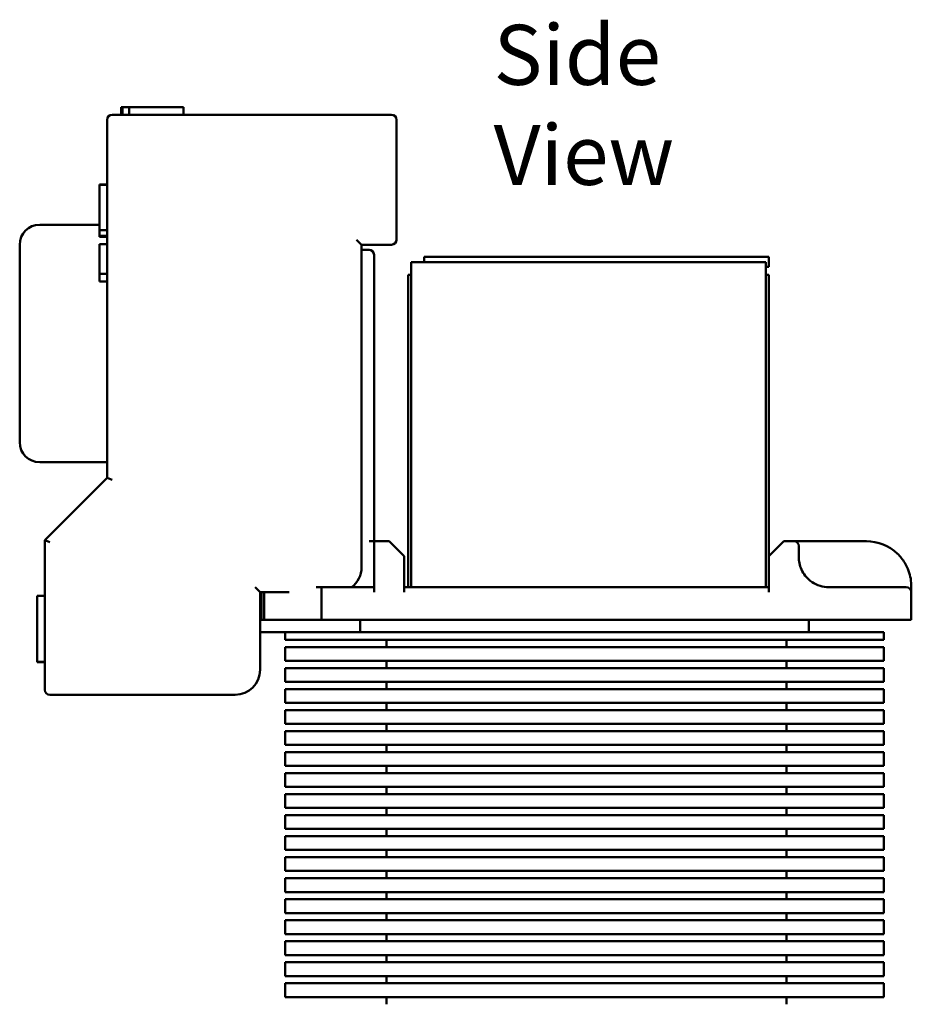
# Model space of a CAD drawing. Units: inches. Extents: x 0.05 to 2.15, y 0.02 to 1.67.
# Drawn here: x 0.86 to 1.04, y 0.56 to 0.76 of the extents above; entities that cross this region are included whole.
import ezdxf

# ---------------------------------------------------------------- set-up
doc = ezdxf.new("R2010")
doc.units = ezdxf.units.IN
doc.header["$LTSCALE"] = 0.1
doc.header["$MEASUREMENT"] = 0
doc.layers.add('Symbol (ANSI)', color=7, linetype='Continuous', lineweight=25)
doc.layers.add('Visible (ANSI)', color=7, linetype='Continuous', lineweight=50)
doc.styles.add('Note Text (ANSI)', font='tahoma.ttf')

msp = doc.modelspace()

# ---------------------------------------------------------------- linework, layer by layer
at = {"layer": 'Visible (ANSI)'}
for p, q in [((0.878703660715165, 0.7431685995777813), (0.878917599129479, 0.7431685995777813)), ((0.878703660715165, 0.7416685995777812), (0.878703660715165, 0.7431685995777813)), ((0.8789175991294829, 0.7431685995777813), (0.8803081988225201, 0.7431685995777813)), ((0.8789175991294829, 0.7416685995777812), (0.8789175991294829, 0.7431685995777813)), ((0.8803081988225184, 0.7431685995777813), (0.8834200303034418, 0.7431685995777813)), ((0.8803081988225201, 0.7416685995777812), (0.8803081988225201, 0.7431685995777813)), ((0.8834200303034418, 0.7431685995777813), (0.8854718941861756, 0.7431685995777813)), ((0.8854718941861756, 0.7431685995777813), (0.8878738391105128, 0.7431685995777813)), ((0.8878738391105128, 0.7431685995777813), (0.8911704355856143, 0.7431685995777813)), ((0.8911704355856143, 0.7416685995777811), (0.8911704355856143, 0.7431685995777813)), ((0.8758704356103436, 0.7406685995777814), (0.8758704356103436, 0.6690681196754082)), ((0.9327704356103435, 0.7416685995777812), (0.8768704356103436, 0.7416685995777812)), ((0.9337704356103435, 0.7166685995777812), (0.9337704356103435, 0.7406685995777812)), ((0.8758704356102843, 0.7277354026769794), (0.8743704356102842, 0.7277354026769794)), ((0.8743704356102842, 0.7277304283642728), (0.8743704356102842, 0.7277354026769794)), ((0.8743704356103069, 0.7276650773132123), (0.8743704356103068, 0.727730428364273)), ((0.8758704356103066, 0.727730428364273), (0.8743704356103068, 0.727730428364273)), ((0.8758704356103152, 0.7276650773132124), (0.8743704356103151, 0.7276650773132124)), ((0.8743704356103151, 0.7276586922931239), (0.8743704356103151, 0.7276650758363215)), ((0.8758704356103407, 0.7276586922931237), (0.8743704356103407, 0.7276586922931237)), ((0.8743704356103418, 0.7249094034430204), (0.8743704356103407, 0.7276586911639261)), ((0.8743704356103416, 0.7229081526433495), (0.8743704356103418, 0.7249094034430204)), ((0.8743704356103412, 0.7211992190966496), (0.8743704356103416, 0.7229081526433495)), ((0.8743704356103403, 0.7186079089528965), (0.8743704356103412, 0.7211992190966496)), ((0.8743704356103121, 0.7196685995777813), (0.8623704356103118, 0.7196685995777813)), ((0.8758704356103404, 0.7186079089528965), (0.8743704356103403, 0.7186079089528965)), ((0.8743704356103418, 0.718604410233085), (0.8743704356103403, 0.7186079089528965)), ((0.8758704356103416, 0.718604410233085), (0.8743704356103418, 0.718604410233085)), ((0.8743704356103418, 0.7174455774269921), (0.8743704356103418, 0.718604410233085)), ((0.874370435610338, 0.7172761148139744), (0.8743704356103386, 0.7174455774269921)), ((0.8758704356103416, 0.7174455774269921), (0.8743704356103418, 0.7174455774269921)), ((0.8758704356103381, 0.7172761148139744), (0.874370435610338, 0.7172761148139744)), ((0.8583704356103119, 0.6761685995777813), (0.8583704356103119, 0.7156685995777813)), ((0.874370435610333, 0.7157927087919495), (0.8743704356103355, 0.709833599577781)), ((0.875870435610333, 0.7157927087919495), (0.8743704356103329, 0.7157927087919495)), ((0.9267704356103434, 0.7156685995777812), (0.9257704356103438, 0.7166685995777812)), ((0.9267704356103434, 0.7156685995777813), (0.9327704356103435, 0.7156685995777812)), ((0.9267704356103434, 0.6511685995777813), (0.9267704356103434, 0.7156685995777813)), ((0.928270435610341, 0.7146685995777811), (0.9267704356103413, 0.7146685995777811)), ((0.9292704356103412, 0.656368599577781), (0.9292704356103412, 0.7136685995777811)), ((0.9422704356103331, 0.7132685995777809), (0.9392704356103321, 0.7132685995777809)), ((0.9392704356103321, 0.7132685995777809), (0.9392704356103321, 0.7121685995777806)), ((0.9422704356103331, 0.7132685995777809), (1.005270435610332, 0.7132685995777813)), ((1.008270435610331, 0.7132685995777811), (1.005270435610332, 0.7132685995777811)), ((1.008270435610331, 0.7132685995777813), (1.008270435610331, 0.7112685995777813)), ((0.9366704356103355, 0.7076685995777813), (0.936670435610334, 0.7121685995777814)), ((0.936670435610334, 0.7121685995777814), (1.007670435610334, 0.7121685995777814)), ((1.007670435610335, 0.7076685995777813), (1.007670435610334, 0.7121685995777814)), ((1.007670435610331, 0.7112685995777812), (1.008270435610331, 0.7112685995777812)), ((0.8758704356103377, 0.709833599577781), (0.8743704356103377, 0.709833599577781)), ((0.8743704356103377, 0.7083035995777811), (0.8743704356103377, 0.709833599577781)), ((0.9366704356103348, 0.7096685995777813), (0.9361204356103346, 0.7096685995777813)), ((0.9361204356103346, 0.6471685995777811), (0.9361204356103346, 0.7096685995777813)), ((1.008270435610334, 0.7096685995777813), (1.007670435610334, 0.7096685995777813)), ((1.008270435610334, 0.6533685995777812), (1.008270435610334, 0.7096685995777813)), ((0.8758704356103377, 0.7083035995777811), (0.8743704356103377, 0.7083035995777811)), ((0.9366704356103353, 0.7076685995777813), (0.9366704356103353, 0.6471685995777811)), ((1.007670435610335, 0.7076685995777813), (1.007670435610335, 0.6471685995777811)), ((0.875870435610312, 0.6721685995777813), (0.8623704356103118, 0.6721685995777814)), ((0.8758704356103436, 0.6690681196754082), (0.8633704356103435, 0.6565680895777815)), ((0.8758704356103436, 0.6690681196754082), (0.8768704356103437, 0.6686539068182653)), ((0.8633704356103435, 0.6565680895777815), (0.8633704356103435, 0.6266685995777815)), ((0.8633704356103435, 0.6565680895777815), (0.8643704356103437, 0.6561538767206385)), ((0.9282704356103414, 0.6563673494909635), (0.9292704356103413, 0.6563673494909635)), ((0.9322704356103413, 0.656368599577781), (0.9287972182979839, 0.656368599577781)), ((0.9292704356103438, 0.6473685995777811), (0.9292704356103412, 0.6563673494909635)), ((0.9322704356103413, 0.656368599577781), (0.9352704356103433, 0.6533685995777812)), ((1.008270435610343, 0.6533685995777812), (1.011270435610341, 0.656368599577781)), ((1.013270435610341, 0.656368599577781), (1.011270435610341, 0.656368599577781)), ((1.027770435610336, 0.656368599577781), (1.013270435610336, 0.656368599577781)), ((1.014270435610341, 0.655368599577781), (1.014270435610342, 0.6531685995777811)), ((0.9352704356103433, 0.6533685995777812), (0.9352704356103441, 0.6473685995777811)), ((1.008270435610344, 0.6473685995777811), (1.008270435610343, 0.6533685995777812)), ((0.9064704356103435, 0.6461685995777814), (0.9054704356103437, 0.6471685995777813)), ((0.9064704356103435, 0.6461685995777814), (0.912320760568549, 0.6461685995777814)), ((0.9064704356103435, 0.6306685995777813), (0.9064704356103435, 0.6461685995777814)), ((0.9067704356103414, 0.6461685995777814), (0.9067704356103417, 0.6406685995777811)), ((0.9073121569238706, 0.646168599577781), (0.9073121569238706, 0.6406685995777811)), ((0.9176836176645968, 0.6471685995777811), (0.9187908608053422, 0.6471685995777811)), ((0.9187704356103441, 0.646168599577781), (0.9187704356103441, 0.6406685995777811)), ((0.9292704356103438, 0.6471685995777811), (0.9187908608053422, 0.6471685995777811)), ((0.929270435610344, 0.646168599577781), (0.929270435610344, 0.6473685995777811)), ((0.9352704356103441, 0.646168599577781), (0.9352704356103441, 0.6473685995777811)), ((1.008270435610343, 0.6471685995777811), (0.9352704356103437, 0.6471685995777811)), ((1.008270435610343, 0.646168599577781), (1.008270435610343, 0.6473685995777811)), ((1.024270435610343, 0.6471685995777811), (1.020270435610343, 0.6471685995777811)), ((1.024270435610343, 0.6471685995777811), (1.03577043561034, 0.6471685995777811)), ((1.036770435610339, 0.646168599577781), (1.036770435610337, 0.6473685995777827)), ((1.03677043561034, 0.646168599577781), (1.03677043561034, 0.640668599577781)), ((0.8633704356103377, 0.6454625394466978), (0.8618704356103377, 0.6454625394466978)), ((0.8618704356103384, 0.6388580011483985), (0.8618704356103377, 0.6454625394466978)), ((0.9064704356103179, 0.6426721305256049), (0.9067704356103178, 0.6426721305256049)), ((0.9067704356103417, 0.6406685995777811), (0.9073121569238706, 0.6406685995777811)), ((0.9073121569238706, 0.640668599577781), (0.9187704356103441, 0.640668599577781)), ((1.024270435610344, 0.640668599577781), (0.9187704356103441, 0.640668599577781)), ((0.9264796781020823, 0.638168599577781), (0.9264796781020823, 0.6406685995777809)), ((1.016270435610337, 0.638168599577781), (1.016270435610337, 0.6406685995777807)), ((1.024270435610344, 0.640668599577781), (1.03677043561034, 0.640668599577781)), ((0.8618704356103377, 0.632253462850099), (0.8618704356103384, 0.6388580011483985)), ((0.9064704356103179, 0.638172130525605), (0.9264796781020629, 0.638172130525605)), ((0.9114796781020823, 0.6366205675287518), (0.9114796781020823, 0.638168599577781)), ((0.9114796781020823, 0.638168599577781), (0.9309796781020881, 0.638168599577781)), ((1.011770435610342, 0.638168599577781), (0.930979678102088, 0.638168599577781)), ((1.011770435610342, 0.638168599577781), (1.031270435610337, 0.638168599577781)), ((1.031270435610337, 0.6366205675287518), (1.031270435610337, 0.638168599577781)), ((0.930979678102088, 0.6366205675287518), (0.9114796781020823, 0.6366205675287518)), ((0.930979678102088, 0.6366205675287518), (1.011770435610342, 0.6366205675287518)), ((0.9317704356103362, 0.636620567528752), (0.9317704356103362, 0.6351607376234357)), ((1.031270435610337, 0.6366205675287518), (1.011770435610342, 0.6366205675287518)), ((1.011770435610336, 0.6351607376234357), (1.011770435610336, 0.6366205675287522)), ((0.9114796781020823, 0.6324205675287519), (0.9114796781020823, 0.6351607376234354)), ((0.9114796781020823, 0.6351607376234354), (0.9309796781020881, 0.6351607376234354)), ((1.011770435610342, 0.6351607376234353), (0.930979678102088, 0.6351607376234353)), ((1.011770435610342, 0.6351607376234354), (1.031270435610337, 0.6351607376234354)), ((1.031270435610337, 0.6324205675287519), (1.031270435610337, 0.6351607376234354)), ((0.8618704356102824, 0.6321805292983386), (0.8618704356102828, 0.632253462850099)), ((0.8633704356103375, 0.632253462850099), (0.8618704356103375, 0.632253462850099)), ((0.8633704356102825, 0.6321805292983387), (0.8618704356102824, 0.6321805292983387)), ((0.930979678102088, 0.6324205675287519), (0.9114796781020823, 0.6324205675287519)), ((0.930979678102088, 0.6324205675287519), (1.011770435610342, 0.6324205675287519)), ((0.9317704356103362, 0.6324205675287521), (0.9317704356103362, 0.6309607376234357)), ((1.031270435610337, 0.6324205675287519), (1.011770435610342, 0.6324205675287519)), ((1.011770435610336, 0.6309607376234357), (1.011770435610336, 0.6324205675287521)), ((0.9114796781020823, 0.6282205675287518), (0.9114796781020823, 0.6309607376234354)), ((0.9114796781020823, 0.6309607376234354), (0.9309796781020881, 0.6309607376234354)), ((1.011770435610342, 0.6309607376234354), (0.930979678102088, 0.6309607376234354)), ((1.011770435610342, 0.6309607376234354), (1.031270435610337, 0.6309607376234354)), ((1.031270435610337, 0.6282205675287518), (1.031270435610337, 0.6309607376234354)), ((0.930979678102088, 0.6282205675287518), (0.9114796781020823, 0.6282205675287518)), ((0.930979678102088, 0.6282205675287518), (1.011770435610342, 0.6282205675287518)), ((0.9317704356103362, 0.6282205675287522), (0.9317704356103362, 0.6267607376234356)), ((1.031270435610337, 0.6282205675287518), (1.011770435610342, 0.6282205675287518)), ((1.011770435610336, 0.6267607376234356), (1.011770435610336, 0.6282205675287522)), ((0.9114796781020823, 0.6240205675287519), (0.9114796781020823, 0.6267607376234353)), ((0.9114796781020823, 0.6267607376234353), (0.9309796781020881, 0.6267607376234353)), ((1.011770435610342, 0.6267607376234353), (0.9309796781020881, 0.6267607376234353)), ((1.011770435610342, 0.6267607376234353), (1.031270435610337, 0.6267607376234353)), ((1.031270435610337, 0.6240205675287518), (1.031270435610337, 0.6267607376234353)), ((0.8643704356103435, 0.6256685995777814), (0.9014704356103436, 0.6256685995777814)), ((0.930979678102088, 0.6240205675287518), (0.9114796781020823, 0.6240205675287518)), ((0.9114796781020823, 0.6198205675287519), (0.9114796781020823, 0.6225607376234354)), ((0.9114796781020823, 0.6225607376234354), (0.9309796781020881, 0.6225607376234354)), ((0.930979678102088, 0.6240205675287518), (1.011770435610342, 0.6240205675287518)), ((1.011770435610342, 0.6225607376234354), (0.930979678102088, 0.6225607376234354)), ((0.9317704356103362, 0.624020567528752), (0.9317704356103362, 0.6225607376234357)), ((1.031270435610337, 0.6240205675287518), (1.011770435610342, 0.6240205675287518)), ((1.011770435610336, 0.6225607376234357), (1.011770435610336, 0.6240205675287522)), ((1.011770435610342, 0.6225607376234354), (1.031270435610337, 0.6225607376234354)), ((1.031270435610337, 0.6198205675287519), (1.031270435610337, 0.6225607376234354)), ((0.930979678102088, 0.6198205675287518), (0.9114796781020823, 0.6198205675287519)), ((0.9114796781020823, 0.615620567528752), (0.9114796781020823, 0.6183607376234355)), ((0.9114796781020823, 0.6183607376234355), (0.9309796781020881, 0.6183607376234354)), ((0.930979678102088, 0.6198205675287518), (1.011770435610342, 0.6198205675287518)), ((1.011770435610342, 0.6183607376234355), (0.9309796781020881, 0.6183607376234355)), ((0.9317704356103362, 0.6198205675287523), (0.9317704356103362, 0.6183607376234356)), ((1.031270435610337, 0.6198205675287519), (1.011770435610342, 0.6198205675287518)), ((1.011770435610336, 0.6183607376234357), (1.011770435610336, 0.6198205675287523)), ((1.011770435610342, 0.6183607376234354), (1.031270435610337, 0.6183607376234355)), ((1.031270435610337, 0.6156205675287519), (1.031270435610337, 0.6183607376234355)), ((0.930979678102088, 0.6156205675287519), (0.9114796781020823, 0.6156205675287519)), ((0.930979678102088, 0.6156205675287519), (1.011770435610342, 0.6156205675287519)), ((0.9317704356103362, 0.615620567528752), (0.9317704356103362, 0.6141607376234357)), ((1.031270435610337, 0.6156205675287519), (1.011770435610342, 0.6156205675287519)), ((1.011770435610336, 0.6141607376234357), (1.011770435610336, 0.6156205675287522)), ((0.9114796781020823, 0.6114205675287518), (0.9114796781020823, 0.6141607376234355)), ((0.9114796781020823, 0.6141607376234354), (0.9309796781020881, 0.6141607376234353)), ((1.011770435610342, 0.6141607376234354), (0.9309796781020881, 0.6141607376234354)), ((1.011770435610342, 0.6141607376234353), (1.031270435610337, 0.6141607376234354)), ((1.031270435610337, 0.6114205675287518), (1.031270435610337, 0.6141607376234354)), ((0.930979678102088, 0.6114205675287518), (0.9114796781020823, 0.6114205675287518)), ((0.930979678102088, 0.6114205675287518), (1.011770435610342, 0.6114205675287518)), ((0.9317704356103362, 0.6114205675287521), (0.9317704356103362, 0.6099607376234358)), ((1.031270435610337, 0.6114205675287518), (1.011770435610342, 0.6114205675287518)), ((1.011770435610336, 0.6099607376234358), (1.011770435610336, 0.6114205675287522)), ((0.9114796781020823, 0.607220567528752), (0.9114796781020823, 0.6099607376234354)), ((0.9114796781020823, 0.6099607376234354), (0.9309796781020881, 0.6099607376234354)), ((1.011770435610342, 0.6099607376234354), (0.930979678102088, 0.6099607376234354)), ((1.011770435610342, 0.6099607376234354), (1.031270435610337, 0.6099607376234354)), ((1.031270435610337, 0.6072205675287519), (1.031270435610337, 0.6099607376234354)), ((0.930979678102088, 0.6072205675287519), (0.9114796781020823, 0.607220567528752)), ((0.930979678102088, 0.6072205675287519), (1.011770435610342, 0.6072205675287519)), ((0.9317704356103362, 0.6072205675287521), (0.9317704356103362, 0.6057607376234357)), ((1.031270435610337, 0.607220567528752), (1.011770435610342, 0.6072205675287519)), ((1.011770435610336, 0.6057607376234357), (1.011770435610336, 0.6072205675287523)), ((0.9114796781020823, 0.6030205675287519), (0.9114796781020823, 0.6057607376234354)), ((0.9114796781020823, 0.6057607376234354), (0.9309796781020881, 0.6057607376234354)), ((1.011770435610342, 0.6057607376234354), (0.9309796781020881, 0.6057607376234354)), ((1.011770435610342, 0.6057607376234354), (1.031270435610337, 0.6057607376234354)), ((1.031270435610337, 0.6030205675287519), (1.031270435610337, 0.6057607376234354)), ((0.930979678102088, 0.6030205675287519), (0.9114796781020823, 0.6030205675287519)), ((0.930979678102088, 0.6030205675287519), (1.011770435610342, 0.6030205675287519)), ((0.9317704356103362, 0.6030205675287521), (0.9317704356103362, 0.6015607376234358)), ((1.031270435610337, 0.6030205675287519), (1.011770435610342, 0.6030205675287519)), ((1.011770435610336, 0.6015607376234358), (1.011770435610336, 0.6030205675287523)), ((0.9114796781020823, 0.5988205675287519), (0.9114796781020823, 0.6015607376234354)), ((0.9114796781020823, 0.6015607376234354), (0.9309796781020881, 0.6015607376234354)), ((1.011770435610342, 0.6015607376234354), (0.9309796781020881, 0.6015607376234354)), ((1.011770435610342, 0.6015607376234354), (1.031270435610337, 0.6015607376234354)), ((1.031270435610337, 0.5988205675287519), (1.031270435610337, 0.6015607376234354)), ((0.930979678102088, 0.5988205675287519), (0.9114796781020823, 0.5988205675287519)), ((0.930979678102088, 0.5988205675287519), (1.011770435610342, 0.5988205675287519)), ((0.9317704356103362, 0.598820567528752), (0.9317704356103362, 0.5973607376234357)), ((1.031270435610337, 0.5988205675287519), (1.011770435610342, 0.5988205675287519)), ((1.011770435610336, 0.5973607376234357), (1.011770435610336, 0.5988205675287521)), ((0.9114796781020823, 0.594620567528752), (0.9114796781020823, 0.5973607376234356)), ((0.9114796781020823, 0.5973607376234354), (0.9309796781020881, 0.5973607376234354)), ((1.011770435610342, 0.5973607376234354), (0.930979678102088, 0.5973607376234354)), ((1.011770435610342, 0.5973607376234354), (1.031270435610337, 0.5973607376234354)), ((1.031270435610337, 0.5946205675287519), (1.031270435610337, 0.5973607376234354)), ((0.930979678102088, 0.5946205675287519), (0.9114796781020823, 0.594620567528752)), ((0.9114796781020823, 0.590420567528752), (0.9114796781020823, 0.5931607376234355)), ((0.9114796781020823, 0.5931607376234355), (0.9309796781020881, 0.5931607376234355)), ((0.930979678102088, 0.5946205675287519), (1.011770435610342, 0.5946205675287519)), ((1.011770435610342, 0.5931607376234355), (0.9309796781020881, 0.5931607376234355)), ((0.9317704356103362, 0.594620567528752), (0.9317704356103362, 0.5931607376234357)), ((1.031270435610337, 0.594620567528752), (1.011770435610342, 0.5946205675287519)), ((1.011770435610336, 0.5931607376234357), (1.011770435610336, 0.5946205675287521)), ((1.011770435610342, 0.5931607376234355), (1.031270435610337, 0.5931607376234355)), ((1.031270435610337, 0.590420567528752), (1.031270435610337, 0.5931607376234355)), ((0.930979678102088, 0.5904205675287519), (0.9114796781020823, 0.590420567528752)), ((0.9114796781020823, 0.586220567528752), (0.9114796781020823, 0.5889607376234355)), ((0.9114796781020823, 0.5889607376234355), (0.9309796781020881, 0.5889607376234354)), ((0.930979678102088, 0.590420567528752), (1.011770435610342, 0.5904205675287519)), ((1.011770435610342, 0.5889607376234355), (0.9309796781020881, 0.5889607376234355)), ((0.9317704356103362, 0.590420567528752), (0.9317704356103362, 0.5889607376234356)), ((1.031270435610337, 0.590420567528752), (1.011770435610342, 0.5904205675287519)), ((1.011770435610336, 0.5889607376234358), (1.011770435610336, 0.590420567528752)), ((1.011770435610342, 0.5889607376234354), (1.031270435610337, 0.5889607376234355)), ((1.031270435610337, 0.586220567528752), (1.031270435610337, 0.5889607376234355)), ((0.930979678102088, 0.5862205675287518), (0.9114796781020823, 0.586220567528752)), ((0.930979678102088, 0.586220567528752), (1.011770435610342, 0.586220567528752)), ((0.9317704356103363, 0.5862205675287521), (0.9317704356103363, 0.5847607376234356)), ((1.031270435610337, 0.586220567528752), (1.011770435610342, 0.5862205675287518)), ((1.011770435610336, 0.5847607376234358), (1.011770435610336, 0.5862205675287521)), ((0.9114796781020823, 0.582020567528752), (0.9114796781020823, 0.5847607376234355)), ((0.9114796781020823, 0.5847607376234355), (0.9309796781020881, 0.5847607376234355)), ((1.011770435610342, 0.5847607376234355), (0.930979678102088, 0.5847607376234355)), ((1.011770435610342, 0.5847607376234355), (1.031270435610337, 0.5847607376234355)), ((1.031270435610337, 0.582020567528752), (1.031270435610337, 0.5847607376234355)), ((0.930979678102088, 0.5820205675287519), (0.9114796781020823, 0.582020567528752)), ((0.9309796781020881, 0.5820205675287519), (1.011770435610342, 0.5820205675287519)), ((0.9317704356103362, 0.582020567528752), (0.9317704356103362, 0.5805607376234356)), ((1.031270435610337, 0.582020567528752), (1.011770435610342, 0.5820205675287519)), ((1.011770435610336, 0.5805607376234359), (1.011770435610336, 0.5820205675287521)), ((0.9114796781020823, 0.577820567528752), (0.9114796781020823, 0.5805607376234355)), ((0.9114796781020823, 0.5805607376234355), (0.9309796781020881, 0.5805607376234354)), ((1.011770435610342, 0.5805607376234355), (0.9309796781020881, 0.5805607376234355)), ((1.011770435610342, 0.5805607376234354), (1.031270435610337, 0.5805607376234355)), ((1.031270435610337, 0.5778205675287519), (1.031270435610337, 0.5805607376234355)), ((0.930979678102088, 0.5778205675287519), (0.9114796781020823, 0.577820567528752)), ((0.9309796781020881, 0.5778205675287519), (1.011770435610342, 0.5778205675287519)), ((0.9317704356103362, 0.5778205675287521), (0.9317704356103362, 0.5763607376234358)), ((1.031270435610337, 0.5778205675287519), (1.011770435610342, 0.5778205675287519)), ((1.011770435610336, 0.5763607376234358), (1.011770435610336, 0.5778205675287521)), ((0.9114796781020823, 0.5736205675287521), (0.9114796781020823, 0.5763607376234356)), ((0.9114796781020823, 0.5763607376234356), (0.9309796781020881, 0.5763607376234355)), ((1.011770435610342, 0.5763607376234355), (0.9309796781020881, 0.5763607376234355)), ((1.011770435610342, 0.5763607376234355), (1.031270435610337, 0.5763607376234356)), ((1.031270435610337, 0.5736205675287521), (1.031270435610337, 0.5763607376234356)), ((0.930979678102088, 0.573620567528752), (0.9114796781020823, 0.5736205675287521)), ((0.9309796781020881, 0.5736205675287521), (1.011770435610342, 0.5736205675287521)), ((0.9317704356103362, 0.5736205675287521), (0.9317704356103362, 0.5721607376234357)), ((1.031270435610337, 0.5736205675287521), (1.011770435610342, 0.573620567528752)), ((1.011770435610336, 0.5721607376234357), (1.011770435610336, 0.5736205675287521)), ((0.9114796781020823, 0.5694205675287521), (0.9114796781020823, 0.5721607376234354)), ((0.9114796781020823, 0.5721607376234354), (0.9309796781020881, 0.5721607376234354)), ((1.011770435610342, 0.5721607376234354), (0.9309796781020881, 0.5721607376234354)), ((1.011770435610342, 0.5721607376234354), (1.031270435610337, 0.5721607376234354)), ((1.031270435610337, 0.569420567528752), (1.031270435610337, 0.5721607376234354)), ((0.930979678102088, 0.569420567528752), (0.9114796781020823, 0.5694205675287521)), ((0.9309796781020881, 0.569420567528752), (1.011770435610342, 0.569420567528752)), ((0.9317704356103362, 0.5694205675287521), (0.9317704356103363, 0.5679607376234357)), ((1.031270435610337, 0.569420567528752), (1.011770435610342, 0.569420567528752)), ((1.011770435610336, 0.5679607376234357), (1.011770435610336, 0.5694205675287521)), ((0.9114796781020823, 0.565220567528752), (0.9114796781020823, 0.5679607376234356)), ((0.9114796781020823, 0.5679607376234356), (0.9309796781020881, 0.5679607376234355)), ((1.011770435610342, 0.5679607376234356), (0.9309796781020881, 0.5679607376234356)), ((1.011770435610342, 0.5679607376234355), (1.031270435610337, 0.5679607376234356)), ((1.031270435610337, 0.565220567528752), (1.031270435610337, 0.5679607376234356)), ((0.930979678102088, 0.565220567528752), (0.9114796781020823, 0.565220567528752)), ((0.9309796781020881, 0.565220567528752), (1.011770435610342, 0.565220567528752)), ((0.9317704356103363, 0.565220567528752), (0.9317704356103363, 0.5637607376234357)), ((1.031270435610337, 0.565220567528752), (1.011770435610342, 0.565220567528752)), ((1.011770435610336, 0.5637607376234357), (1.011770435610336, 0.5652205675287522))]:
    msp.add_line(p, q, dxfattribs=at)
for centre, radius, start, end in [((0.8768704356103436, 0.7406685995777812), 0.001, 90, 180), ((0.9327704356103435, 0.7406685995777812), 0.001, 0, 90), ((0.8623704356103118, 0.7156685995777813), 0.004, 90, 180), ((0.9327704356103435, 0.7166685995777812), 0.001, 270, 0), ((0.928270435610341, 0.7136685995777813), 0.001, 0, 90), ((0.8623704356103118, 0.6761685995777813), 0.004, 180, 270), ((1.013270435610341, 0.655368599577781), 0.001, 0, 90), ((1.027770435610336, 0.6473685995777811), 0.009, 46.46884783262805, 90), ((0.9217704356103436, 0.6511685995777813), 0.005, 306.8698976458366, 0), ((1.020270435610343, 0.6531685995777811), 0.0060000000000001, 235.9522676300098, 270), ((1.03577043561034, 0.646168599577781), 0.001, 0, 90), ((0.9014704356103436, 0.6306685995777813), 0.005, 270, 0), ((0.8643704356103435, 0.6266685995777815), 0.001, 180, 270)]:
    msp.add_arc(centre, radius, start, end, dxfattribs=at)
for points, knots in [([(0.9287972182979851, 0.656368599577781), (0.9287514714221561, 0.6563685939455791), (0.9287032197719648, 0.656368466665548), (0.9285299874424419, 0.6563678777347948), (0.9283960284926273, 0.6563673494909635), (0.9282704356103414, 0.6563673494909635)], [0.0633299350971973, 0.0633299350971973, 0.0633299350971973, 0.0633299350971973, 0.0672155017859902, 0.0672155017859902, 0.0767856794161692, 0.0767856794161692, 0.0767856794161692, 0.0767856794161692]), ([(1.036770435610337, 0.6473685995777833), (1.036770435610337, 0.6477924550695662), (1.036740495016662, 0.6483085878356497), (1.036475312525094, 0.6498568414515365), (1.036095875785681, 0.6510053692884097), (1.035044186866659, 0.652725252758856), (1.034542798976183, 0.6533486580794087), (1.033969175401616, 0.6538935995777809)], [0, 0, 0, 0, 0.0512770102841389, 0.0512770102841389, 0.1370225259452506, 0.1370225259452506, 0.1906134732334454, 0.1906134732334454, 0.1906134732334454, 0.1906134732334454]), ([(1.016911135391669, 0.6481971710063524), (1.016394226679112, 0.648546457237901), (1.015931934373736, 0.6489783396822527), (1.014941153695018, 0.6502404971281364), (1.014556945639788, 0.6511540670595711), (1.014303105319619, 0.6524049706959055), (1.014270435610343, 0.6528089893505982), (1.014270435610342, 0.6531685995777811)], [0, 0, 0, 0, 0.0554607399696962, 0.0554607399696962, 0.1441979239212102, 0.1441979239212102, 0.1906144783269595, 0.1906144783269595, 0.1906144783269595, 0.1906144783269595]), ([(0.9187908608053422, 0.6471685995777811), (0.9187907605593538, 0.6471685995777811), (0.9187906603460829, 0.6471685649367876), (0.9187878540118182, 0.6471666240814216), (0.9187852047420703, 0.6471394916457476), (0.9187802971523298, 0.647037586927867), (0.918778086437064, 0.6469636485540323), (0.9187743840204097, 0.6467782821233945), (0.9187729270602559, 0.6466686338891204), (0.9187709435742714, 0.6464277342686965), (0.9187704356103441, 0.6462987899928133), (0.9187704356103441, 0.646168599577781)], [-0.0400265384020112, -0.0400265384020112, -0.0400265384020112, -0.0400265384020112, -0.039660273700371, -0.039660273700371, -0.0297656580874904, -0.0297656580874904, -0.0198420467583372, -0.0198420467583372, -0.009920509625463, -0.009920509625463, 0, 0, 0, 0])]:
    msp.add_open_spline(points, degree=3, knots=knots, dxfattribs=at)

# ---------------------------------------------------------------- texts
at = {"layer": 'Symbol (ANSI)', "insert": (0.953190679807751, 0.7596392007046351), "char_height": 0.0120000001483076, "width": 0.0704732560735988, "attachment_point": 1, "style": 'Note Text (ANSI)'}
msp.add_mtext('\\fTahoma|b0|i0;Side View', dxfattribs=at)

doc.saveas('drawing.dxf')
